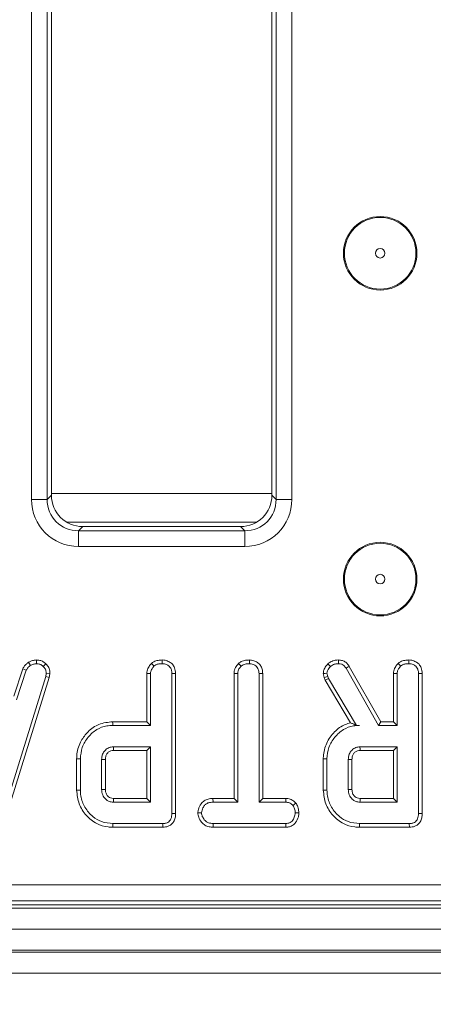
# Model space of a CAD drawing. Units: millimetres. Extents: x -1315 to 11174, y -31 to 3696.
# Drawn here: x 1105 to 1144, y 963 to 1056 of the extents above; entities that cross this region are included whole.
import ezdxf

# ---------------------------------------------------------------- set-up
doc = ezdxf.new("R2010")
doc.units = ezdxf.units.MM
doc.header["$LTSCALE"] = 10
doc.layers.add('FORMAT', color=7, linetype='Continuous')
doc.styles.add('SLDTEXTSTYLE1', font='TXT', dxfattribs={"width": 0.7})
doc.dimstyles.new('SLDDIMSTYLE0', dxfattribs={"dimtxt": 33.930745, "dimasz": 35, "dimexe": 0, "dimexo": 0.0625, "dimgap": 8.482686, "dimtad": 1, "dimrnd": 1e-09, "dimzin": 12, "dimdsep": 46, "dimtxsty": 'SLDTEXTSTYLE1', "dimsah": 1, "dimcen": 0.09, "dimadec": 0, "dimazin": 3, "dimtfac": 1, "dimtofl": 0, "dimtmove": 0, "dimatfit": 3, "dimfxl": 0, "dimfrac": 2, "dimtolj": 1, "dimtzin": 12, "dimarcsym": 0})

# ---------------------------------------------------------------- blocks, each defined once
blk = doc.blocks.new('_D_4')
at = {"layer": 'FORMAT'}
for p, q in [((606.366, 982.951), (606.366, 855.465)), ((1618.366, 955.465), (1618.366, 855.465)), ((1618.366, 865.465), (606.366, 865.465))]:
    blk.add_line(p, q, dxfattribs=at)
for points in [[(606.366, 865.465), (641.366, 860.465), (641.366, 870.465)], [(1618.366, 865.465), (1583.366, 870.465), (1583.366, 860.465)]]:
    blk.add_solid(points, dxfattribs=at)
at = {"layer": 'FORMAT', "insert": (1047.536, 913.214, -206.4), "char_height": 37.0417, "attachment_point": 1, "style": 'SLDTEXTSTYLE1'}
blk.add_mtext('1012', dxfattribs=at)

msp = doc.modelspace()

# ---------------------------------------------------------------- linework, layer by layer
at = {"color": 7, "linetype": 'Continuous', "lineweight": 15}
for p, q in [((1105.967, 1010.549), (1105.967, 1145.382)), ((1107.461, 1145.382), (1107.461, 1010.549)), ((1107.866, 1144.977), (1107.866, 1010.954)), ((1128.866, 1010.954), (1128.866, 1144.977)), ((1129.271, 1010.549), (1129.271, 1145.382)), ((1130.766, 1145.382), (1130.766, 1010.549)), ((1107.461, 1010.549), (1107.866, 1010.954)), ((1128.866, 1011.108), (1107.866, 1011.108)), ((1128.866, 1010.954), (1129.271, 1010.549)), ((1105.967, 1010.549), (1107.461, 1010.549)), ((1129.271, 1010.549), (1130.766, 1010.549)), ((1109.356, 1008.367), (1127.377, 1008.367)), ((1110.855, 1007.965), (1110.45, 1007.56)), ((1110.45, 1006.066), (1110.45, 1007.56)), ((1110.45, 1007.56), (1126.283, 1007.56)), ((1110.855, 1007.965), (1125.878, 1007.965)), ((1126.283, 1007.56), (1125.878, 1007.965)), ((1126.283, 1006.066), (1126.283, 1007.56)), ((1126.283, 1006.066), (1110.45, 1006.066)), ((1105.675, 995.054), (1105.873, 994.76)), ((1106.436, 995.269), (1106.452, 994.915)), ((1107.331, 994.909), (1107.089, 994.652)), ((1125.702, 994.944), (1125.942, 994.684)), ((1126.73, 995.268), (1126.728, 994.915)), ((1105.146, 994.441), (1104.284, 991.822)), ((1104.539, 991.469), (1105.474, 994.31)), ((1105.146, 994.441), (1105.474, 994.31)), ((1107.374, 993.984), (1107.32, 993.683)), ((1107.728, 993.962), (1107.374, 993.984)), ((1107.664, 993.6), (1107.728, 993.962)), ((1116.96, 993.987), (1116.96, 989.389)), ((1117.312, 989.037), (1117.312, 993.978)), ((1119.339, 993.971), (1119.339, 980.656)), ((1119.692, 980.652), (1119.692, 993.976)), ((1125.26, 993.99), (1125.26, 982.092)), ((1125.26, 993.99), (1125.613, 993.981)), ((1125.613, 981.739), (1125.613, 993.981)), ((1127.993, 993.985), (1127.64, 993.981)), ((1127.64, 993.981), (1127.64, 981.739)), ((1127.993, 982.092), (1127.993, 993.985)), ((1133.761, 993.97), (1133.851, 993.598)), ((1134.189, 993.699), (1134.116, 994)), ((1135.931, 994.478), (1139.029, 989.037)), ((1139.234, 989.389), (1136.23, 994.665)), ((1140.453, 993.987), (1140.453, 989.389)), ((1140.806, 989.037), (1140.806, 993.978)), ((1142.833, 993.971), (1142.833, 980.656)), ((1143.185, 980.652), (1143.185, 993.976)), ((1107.32, 993.683), (1103.238, 980.485)), ((1103.572, 980.373), (1107.664, 993.6)), ((1107.664, 993.6), (1107.32, 993.683)), ((1133.851, 993.598), (1134.189, 993.699)), ((1133.851, 993.598), (1133.938, 993.352)), ((1133.938, 993.352), (1134.259, 993.503)), ((1133.938, 993.352), (1136.363, 989.296)), ((1134.259, 993.503), (1134.189, 993.699)), ((1136.929, 989.037), (1134.259, 993.503)), ((1116.96, 989.389), (1113.7, 989.389)), ((1116.96, 989.389), (1117.312, 989.037)), ((1139.234, 989.389), (1139.029, 989.037)), ((1140.453, 989.389), (1139.234, 989.389)), ((1140.453, 989.389), (1140.806, 989.037)), ((1113.705, 989.037), (1117.312, 989.037)), ((1136.925, 989.031), (1137.201, 989.037)), ((1136.925, 989.031), (1136.929, 989.037)), ((1137.201, 989.037), (1136.929, 989.037)), ((1139.029, 989.037), (1140.806, 989.037)), ((1117.312, 987.01), (1113.765, 987.01)), ((1113.775, 986.657), (1116.96, 986.657)), ((1116.96, 986.657), (1117.312, 987.01)), ((1116.96, 986.657), (1116.96, 982.092)), ((1117.312, 981.739), (1117.312, 987.01)), ((1140.806, 987.01), (1137.258, 987.01)), ((1137.268, 986.657), (1140.453, 986.657)), ((1140.453, 986.657), (1140.806, 987.01)), ((1140.453, 986.657), (1140.453, 982.092)), ((1140.806, 981.739), (1140.806, 987.01)), ((1110.27, 985.864), (1110.27, 982.885)), ((1110.27, 985.864), (1110.623, 985.86)), ((1110.623, 982.889), (1110.623, 985.86)), ((1112.65, 985.793), (1112.65, 982.956)), ((1113.003, 982.963), (1113.003, 985.788)), ((1133.764, 985.864), (1134.116, 985.86)), ((1133.764, 985.864), (1133.764, 982.885)), ((1134.116, 982.889), (1134.116, 985.86)), ((1136.143, 985.793), (1136.143, 982.956)), ((1136.496, 982.963), (1136.496, 985.788)), ((1113.765, 981.739), (1117.312, 981.739)), ((1116.96, 982.092), (1113.774, 982.092)), ((1116.96, 982.092), (1117.312, 981.739)), ((1123.257, 982.092), (1123.263, 981.739)), ((1125.26, 982.092), (1123.257, 982.092)), ((1123.263, 981.739), (1125.613, 981.739)), ((1125.26, 982.092), (1125.613, 981.739)), ((1127.993, 982.092), (1127.64, 981.739)), ((1127.64, 981.739), (1130.193, 981.739)), ((1130.202, 982.092), (1127.993, 982.092)), ((1130.202, 982.092), (1130.193, 981.739)), ((1137.258, 981.739), (1140.806, 981.739)), ((1140.453, 982.092), (1137.267, 982.092)), ((1140.453, 982.092), (1140.806, 981.739)), ((1131.155, 981.653), (1130.877, 981.432)), ((1121.813, 980.725), (1122.167, 980.726)), ((1131.439, 980.724), (1131.086, 980.726)), ((1113.725, 979.36), (1118.469, 979.36)), ((1118.462, 979.712), (1113.73, 979.712)), ((1123.258, 979.36), (1123.266, 979.712)), ((1123.258, 979.36), (1130.199, 979.36)), ((1130.19, 979.712), (1123.266, 979.712)), ((1130.199, 979.36), (1130.19, 979.712)), ((1137.218, 979.36), (1141.962, 979.36)), ((1141.955, 979.712), (1137.223, 979.712)), ((972.264, 973.865), (1264.469, 973.865)), ((1264.469, 972.37), (972.264, 972.37)), ((869.366, 971.665), (1367.366, 971.665)), ((971.859, 971.965), (1264.874, 971.965)), ((869.366, 969.665), (1367.366, 969.665)), ((1367.366, 967.665), (869.366, 967.665)), ((869.366, 967.465), (1367.366, 967.465)), ((1367.366, 965.465), (869.366, 965.465))]:
    msp.add_line(p, q, dxfattribs=at)
at = {"color": 7, "linetype": 'Continuous', "lineweight": 15, "flags": 128}
for points in [[(1117.398, 994.944), (1117.467, 994.87), (1117.553, 994.777), (1117.638, 994.684)], [(1118.43, 995.268), (1118.429, 995.165), (1118.428, 995.04), (1118.427, 994.915)], [(1134.203, 994.903), (1134.324, 994.774), (1134.446, 994.646)], [(1135.224, 995.268), (1135.223, 995.17), (1135.221, 995.043), (1135.219, 994.915)], [(1140.891, 994.944), (1140.96, 994.87), (1141.046, 994.777), (1141.132, 994.684)], [(1141.923, 995.268), (1141.922, 995.165), (1141.921, 995.04), (1141.92, 994.915)], [(1116.96, 993.987), (1117.06, 993.985), (1117.186, 993.981), (1117.312, 993.978)], [(1119.692, 993.976), (1119.589, 993.975), (1119.464, 993.973), (1119.339, 993.971)], [(1133.761, 993.97), (1133.938, 993.985), (1134.116, 994)], [(1136.23, 994.665), (1136.147, 994.613), (1136.039, 994.546), (1135.931, 994.478)], [(1140.453, 993.987), (1140.554, 993.985), (1140.68, 993.981), (1140.806, 993.978)], [(1143.185, 993.976), (1143.082, 993.975), (1142.957, 993.973), (1142.833, 993.971)], [(1113.7, 989.389), (1113.702, 989.231), (1113.705, 989.037)], [(1113.775, 986.657), (1113.771, 986.797), (1113.765, 987.01)], [(1137.268, 986.657), (1137.264, 986.797), (1137.258, 987.01)], [(1113.003, 985.788), (1112.863, 985.79), (1112.65, 985.793)], [(1136.496, 985.788), (1136.356, 985.79), (1136.143, 985.793)], [(1110.27, 982.885), (1110.352, 982.886), (1110.468, 982.887), (1110.623, 982.889)], [(1113.003, 982.963), (1112.897, 982.96), (1112.774, 982.958), (1112.65, 982.956)], [(1133.764, 982.885), (1133.845, 982.886), (1133.961, 982.887), (1134.116, 982.889)], [(1136.496, 982.963), (1136.391, 982.96), (1136.267, 982.958), (1136.143, 982.956)], [(1113.774, 982.092), (1113.771, 981.987), (1113.768, 981.863), (1113.765, 981.739)], [(1137.267, 982.092), (1137.265, 981.987), (1137.261, 981.863), (1137.258, 981.739)], [(1119.692, 980.652), (1119.595, 980.653), (1119.467, 980.655), (1119.339, 980.656)], [(1143.185, 980.652), (1143.088, 980.653), (1142.96, 980.655), (1142.833, 980.656)], [(1113.725, 979.36), (1113.726, 979.441), (1113.728, 979.557), (1113.73, 979.712)], [(1118.469, 979.36), (1118.467, 979.457), (1118.465, 979.585), (1118.462, 979.712)], [(1137.218, 979.36), (1137.219, 979.441), (1137.221, 979.557), (1137.223, 979.712)], [(1141.962, 979.36), (1141.96, 979.457), (1141.958, 979.585), (1141.955, 979.712)]]:
    msp.add_lwpolyline(points, dxfattribs=at)
at = {"color": 7, "linetype": 'Continuous', "lineweight": 15}
for centre, radius in [((1139.183, 1033.965), 3.5), ((1139.183, 1033.965), 3.408), ((1139.183, 1033.965), 0.454), ((1139.183, 1002.965), 3.5), ((1139.183, 1002.965), 3.408), ((1139.183, 1002.965), 0.454)]:
    msp.add_circle(centre, radius, dxfattribs=at)
for centre, major_axis, ratio, start_param, end_param in [((1110.878, 1010.977), (-2.137, -2.137), 0.992433, 5.501585, 7.064785), ((1125.855, 1010.977), (2.137, -2.137), 0.992433, 5.501585, 7.064785), ((1110.484, 1010.583), (-3.206, -3.206), 0.992433, 5.501585, 7.064785), ((1110.484, 1010.583), (2.154, 2.154), 0.985007, 2.359993, 3.923193), ((1126.249, 1010.583), (3.206, -3.206), 0.992433, 5.501585, 7.064785), ((1126.249, 1010.583), (-2.154, 2.154), 0.985007, 2.359993, 3.923193)]:
    msp.add_ellipse(centre, major_axis=major_axis, ratio=ratio, start_param=start_param, end_param=end_param, dxfattribs=at)
for points, knots in [([(1105.675, 995.054), (1105.628, 995.015), (1105.503, 994.912), (1105.299, 994.727), (1105.198, 994.539), (1105.146, 994.441)], [0, 0, 0, 0, 0.221934, 0.595898, 1, 1, 1, 1]), ([(1106.436, 995.269), (1106.369, 995.259), (1106.186, 995.234), (1105.922, 995.183), (1105.747, 995.091), (1105.675, 995.054)], [0, 0, 0, 0, 0.2556298, 0.6962246, 1, 1, 1, 1]), ([(1105.873, 994.76), (1105.964, 994.799), (1106.101, 994.858), (1106.3, 994.893), (1106.402, 994.908), (1106.452, 994.915)], [0, 0, 0, 0, 0.488909, 0.744104, 1, 1, 1, 1]), ([(1107.331, 994.909), (1107.251, 994.978), (1107.083, 995.123), (1106.769, 995.25), (1106.544, 995.263), (1106.436, 995.269)], [0, 0, 0, 0, 0.321125, 0.670897, 1, 1, 1, 1]), ([(1106.452, 994.915), (1106.562, 994.906), (1106.783, 994.886), (1106.985, 994.748), (1107.077, 994.663), (1107.089, 994.652)], [0, 0, 0, 0, 0.463552, 0.932051, 1, 1, 1, 1]), ([(1107.728, 993.962), (1107.726, 994.022), (1107.716, 994.22), (1107.634, 994.555), (1107.452, 994.792), (1107.342, 994.898), (1107.331, 994.909)], [0, 0, 0, 0, 0.169986, 0.564785, 0.958158, 1, 1, 1, 1]), ([(1117.398, 994.944), (1117.318, 994.853), (1117.135, 994.645), (1116.981, 994.307), (1116.965, 994.07), (1116.96, 993.987)], [0, 0, 0, 0, 0.338483, 0.770886, 1, 1, 1, 1]), ([(1118.43, 995.268), (1118.294, 995.262), (1118.018, 995.25), (1117.657, 995.141), (1117.471, 995), (1117.398, 994.944)], [0, 0, 0, 0, 0.369993, 0.749752, 1, 1, 1, 1]), ([(1117.638, 994.684), (1117.694, 994.726), (1117.833, 994.829), (1118.11, 994.901), (1118.32, 994.91), (1118.427, 994.915)], [0, 0, 0, 0, 0.2478659, 0.6149424, 1, 1, 1, 1]), ([(1118.427, 994.915), (1118.563, 994.9), (1118.8, 994.872), (1119.071, 994.693), (1119.256, 994.463), (1119.332, 994.211), (1119.337, 994.036), (1119.339, 993.971)], [0, 0, 0, 0, 0.274246, 0.47917, 0.643961, 0.867559, 1, 1, 1, 1]), ([(1119.692, 993.976), (1119.675, 994.169), (1119.646, 994.488), (1119.404, 994.871), (1119.093, 995.114), (1118.754, 995.248), (1118.521, 995.262), (1118.43, 995.268)], [0, 0, 0, 0, 0.283366, 0.469378, 0.654806, 0.863545, 1, 1, 1, 1]), ([(1125.702, 994.944), (1125.646, 994.883), (1125.475, 994.698), (1125.293, 994.372), (1125.269, 994.096), (1125.26, 993.99)], [0, 0, 0, 0, 0.230838, 0.704474, 1, 1, 1, 1]), ([(1126.73, 995.268), (1126.609, 995.263), (1126.344, 995.251), (1125.979, 995.155), (1125.783, 995.005), (1125.702, 994.944)], [0, 0, 0, 0, 0.331804, 0.72477, 1, 1, 1, 1]), ([(1125.942, 994.684), (1126.008, 994.733), (1126.17, 994.852), (1126.453, 994.904), (1126.649, 994.912), (1126.728, 994.915)], [0, 0, 0, 0, 0.291583, 0.716162, 1, 1, 1, 1]), ([(1126.728, 994.915), (1126.849, 994.902), (1127.093, 994.877), (1127.379, 994.695), (1127.57, 994.435), (1127.635, 994.192), (1127.639, 994.03), (1127.64, 993.981)], [0, 0, 0, 0, 0.2475971, 0.4979964, 0.667806, 0.8993668, 1, 1, 1, 1]), ([(1127.993, 993.985), (1127.983, 994.123), (1127.965, 994.393), (1127.793, 994.768), (1127.503, 995.044), (1127.139, 995.231), (1126.869, 995.256), (1126.73, 995.268)], [0, 0, 0, 0, 0.205206, 0.401644, 0.599275, 0.793445, 1, 1, 1, 1]), ([(1134.203, 994.903), (1134.137, 994.829), (1133.981, 994.653), (1133.797, 994.341), (1133.772, 994.087), (1133.761, 993.97)], [0, 0, 0, 0, 0.281176, 0.669468, 1, 1, 1, 1]), ([(1135.224, 995.268), (1135.119, 995.264), (1134.854, 995.253), (1134.492, 995.132), (1134.285, 994.968), (1134.203, 994.903)], [0, 0, 0, 0, 0.286857, 0.716867, 1, 1, 1, 1]), ([(1134.446, 994.646), (1134.512, 994.697), (1134.667, 994.819), (1134.941, 994.905), (1135.136, 994.912), (1135.219, 994.915)], [0, 0, 0, 0, 0.298556, 0.70446, 1, 1, 1, 1]), ([(1135.219, 994.915), (1135.32, 994.907), (1135.498, 994.893), (1135.755, 994.734), (1135.865, 994.575), (1135.931, 994.478)], [0, 0, 0, 0, 0.344391, 0.602308, 1, 1, 1, 1]), ([(1136.23, 994.665), (1136.166, 994.758), (1136.037, 994.945), (1135.761, 995.165), (1135.469, 995.252), (1135.288, 995.264), (1135.224, 995.268)], [0, 0, 0, 0, 0.273409, 0.555652, 0.844107, 1, 1, 1, 1]), ([(1140.891, 994.944), (1140.811, 994.853), (1140.629, 994.645), (1140.474, 994.307), (1140.458, 994.07), (1140.453, 993.987)], [0, 0, 0, 0, 0.338483, 0.770886, 1, 1, 1, 1]), ([(1141.923, 995.268), (1141.787, 995.262), (1141.511, 995.25), (1141.15, 995.141), (1140.965, 995), (1140.891, 994.944)], [0, 0, 0, 0, 0.369993, 0.749752, 1, 1, 1, 1]), ([(1141.132, 994.684), (1141.188, 994.726), (1141.326, 994.829), (1141.603, 994.901), (1141.813, 994.91), (1141.92, 994.915)], [0, 0, 0, 0, 0.2478667, 0.6149438, 1, 1, 1, 1]), ([(1141.92, 994.915), (1142.056, 994.9), (1142.293, 994.872), (1142.565, 994.693), (1142.75, 994.463), (1142.825, 994.211), (1142.831, 994.036), (1142.833, 993.971)], [0, 0, 0, 0, 0.274247, 0.47917, 0.643961, 0.867559, 1, 1, 1, 1]), ([(1143.185, 993.976), (1143.168, 994.169), (1143.14, 994.488), (1142.897, 994.871), (1142.587, 995.114), (1142.247, 995.248), (1142.015, 995.262), (1141.923, 995.268)], [0, 0, 0, 0, 0.283366, 0.469378, 0.654806, 0.863545, 1, 1, 1, 1]), ([(1105.474, 994.31), (1105.524, 994.395), (1105.601, 994.524), (1105.752, 994.66), (1105.833, 994.726), (1105.873, 994.76)], [0, 0, 0, 0, 0.48255, 0.740665, 1, 1, 1, 1]), ([(1107.089, 994.652), (1107.167, 994.567), (1107.323, 994.397), (1107.366, 994.14), (1107.373, 994.005), (1107.374, 993.984)], [0, 0, 0, 0, 0.454952, 0.9137865, 1, 1, 1, 1]), ([(1117.312, 993.978), (1117.316, 994.043), (1117.327, 994.206), (1117.441, 994.454), (1117.571, 994.606), (1117.638, 994.684)], [0, 0, 0, 0, 0.24628, 0.613024, 1, 1, 1, 1]), ([(1125.613, 993.981), (1125.622, 994.072), (1125.643, 994.286), (1125.79, 994.519), (1125.908, 994.646), (1125.942, 994.684)], [0, 0, 0, 0, 0.342613, 0.80696, 1, 1, 1, 1]), ([(1134.116, 994), (1134.129, 994.086), (1134.155, 994.251), (1134.287, 994.464), (1134.392, 994.585), (1134.446, 994.646)], [0, 0, 0, 0, 0.3493621, 0.6697929, 1, 1, 1, 1]), ([(1140.806, 993.978), (1140.81, 994.043), (1140.82, 994.206), (1140.934, 994.454), (1141.065, 994.606), (1141.132, 994.684)], [0, 0, 0, 0, 0.2462804, 0.6130244, 1, 1, 1, 1]), ([(1113.7, 989.389), (1113.253, 989.345), (1112.385, 989.259), (1111.355, 988.521), (1110.619, 987.547), (1110.296, 986.616), (1110.276, 986.021), (1110.27, 985.864)], [0, 0, 0, 0, 0.243851, 0.473667, 0.672003, 0.913544, 1, 1, 1, 1]), ([(1136.363, 989.296), (1136.193, 989.245), (1135.629, 989.08), (1134.774, 988.463), (1134.015, 987.396), (1133.775, 986.448), (1133.765, 985.936), (1133.764, 985.864)], [0, 0, 0, 0, 0.115269, 0.381816, 0.666042, 0.953335, 1, 1, 1, 1]), ([(1136.925, 989.031), (1136.82, 989.085), (1136.627, 989.182), (1136.445, 989.26), (1136.363, 989.296)], [0, 0, 0, 0, 0.550383, 1, 1, 1, 1]), ([(1110.623, 985.86), (1110.658, 986.233), (1110.729, 986.982), (1111.326, 987.954), (1112.129, 988.69), (1112.991, 989.005), (1113.516, 989.028), (1113.705, 989.037)], [0, 0, 0, 0, 0.226814, 0.455195, 0.678898, 0.884189, 1, 1, 1, 1]), ([(1134.116, 985.86), (1134.151, 986.233), (1134.222, 986.982), (1134.819, 987.954), (1135.623, 988.69), (1136.486, 989.006), (1137.011, 989.029), (1137.201, 989.037)], [0, 0, 0, 0, 0.226685, 0.454936, 0.678509, 0.883956, 1, 1, 1, 1]), ([(1113.765, 987.01), (1113.625, 986.995), (1113.345, 986.965), (1113, 986.729), (1112.769, 986.417), (1112.66, 986.094), (1112.653, 985.883), (1112.65, 985.793)], [0, 0, 0, 0, 0.226258, 0.454881, 0.656147, 0.854359, 1, 1, 1, 1]), ([(1113.003, 985.788), (1113.012, 985.914), (1113.027, 986.13), (1113.182, 986.399), (1113.387, 986.574), (1113.6, 986.649), (1113.731, 986.655), (1113.775, 986.657)], [0, 0, 0, 0, 0.288152, 0.492267, 0.696503, 0.899041, 1, 1, 1, 1]), ([(1137.258, 987.01), (1137.119, 986.995), (1136.838, 986.965), (1136.494, 986.729), (1136.262, 986.417), (1136.154, 986.094), (1136.146, 985.883), (1136.143, 985.793)], [0, 0, 0, 0, 0.226258, 0.4548815, 0.6561467, 0.8543589, 1, 1, 1, 1]), ([(1136.496, 985.788), (1136.505, 985.914), (1136.52, 986.13), (1136.675, 986.399), (1136.88, 986.574), (1137.093, 986.649), (1137.225, 986.655), (1137.268, 986.657)], [0, 0, 0, 0, 0.288152, 0.492268, 0.696503, 0.899041, 1, 1, 1, 1]), ([(1110.27, 982.885), (1110.318, 982.439), (1110.411, 981.558), (1111.146, 980.444), (1112.11, 979.654), (1113.045, 979.384), (1113.571, 979.365), (1113.725, 979.36)], [0, 0, 0, 0, 0.243158, 0.480383, 0.710645, 0.915537, 1, 1, 1, 1]), ([(1113.73, 979.712), (1113.357, 979.743), (1112.667, 979.801), (1111.723, 980.374), (1111.016, 981.218), (1110.656, 982.134), (1110.631, 982.703), (1110.623, 982.889)], [0, 0, 0, 0, 0.225075, 0.416808, 0.654263, 0.886507, 1, 1, 1, 1]), ([(1112.65, 982.956), (1112.667, 982.776), (1112.7, 982.427), (1112.982, 982.041), (1113.309, 981.814), (1113.573, 981.748), (1113.725, 981.741), (1113.765, 981.739)], [0, 0, 0, 0, 0.2917647, 0.5642873, 0.7497234, 0.9348517, 1, 1, 1, 1]), ([(1113.774, 982.092), (1113.679, 982.1), (1113.506, 982.115), (1113.263, 982.269), (1113.083, 982.502), (1113.009, 982.76), (1113.004, 982.913), (1113.003, 982.963)], [0, 0, 0, 0, 0.218269, 0.394758, 0.646999, 0.885079, 1, 1, 1, 1]), ([(1133.764, 982.885), (1133.811, 982.439), (1133.904, 981.558), (1134.639, 980.444), (1135.604, 979.654), (1136.538, 979.384), (1137.065, 979.365), (1137.218, 979.36)], [0, 0, 0, 0, 0.243158, 0.480383, 0.710645, 0.915538, 1, 1, 1, 1]), ([(1137.223, 979.712), (1136.85, 979.743), (1136.16, 979.801), (1135.216, 980.374), (1134.509, 981.218), (1134.15, 982.134), (1134.125, 982.703), (1134.116, 982.889)], [0, 0, 0, 0, 0.225075, 0.416808, 0.654263, 0.886507, 1, 1, 1, 1]), ([(1136.143, 982.956), (1136.161, 982.776), (1136.194, 982.427), (1136.475, 982.041), (1136.802, 981.814), (1137.066, 981.748), (1137.219, 981.741), (1137.258, 981.739)], [0, 0, 0, 0, 0.291765, 0.564287, 0.749724, 0.934852, 1, 1, 1, 1]), ([(1137.267, 982.092), (1137.172, 982.1), (1136.999, 982.115), (1136.756, 982.269), (1136.576, 982.502), (1136.502, 982.76), (1136.498, 982.913), (1136.496, 982.963)], [0, 0, 0, 0, 0.2182692, 0.394758, 0.6469986, 0.8850794, 1, 1, 1, 1]), ([(1123.257, 982.092), (1123.099, 982.083), (1122.807, 982.067), (1122.402, 981.898), (1122.068, 981.558), (1121.86, 981.146), (1121.826, 980.836), (1121.813, 980.725)], [0, 0, 0, 0, 0.212529, 0.394904, 0.578556, 0.849793, 1, 1, 1, 1]), ([(1122.167, 980.726), (1122.201, 980.89), (1122.257, 981.163), (1122.459, 981.475), (1122.715, 981.658), (1122.991, 981.73), (1123.183, 981.737), (1123.263, 981.739)], [0, 0, 0, 0, 0.298915, 0.498224, 0.653229, 0.855916, 1, 1, 1, 1]), ([(1130.193, 981.739), (1130.312, 981.729), (1130.551, 981.707), (1130.765, 981.544), (1130.863, 981.446), (1130.877, 981.432)], [0, 0, 0, 0, 0.458261, 0.922472, 1, 1, 1, 1]), ([(1131.155, 981.653), (1131.115, 981.693), (1130.981, 981.829), (1130.704, 982.017), (1130.401, 982.083), (1130.233, 982.091), (1130.202, 982.092)], [0, 0, 0, 0, 0.155622, 0.533252, 0.911734, 1, 1, 1, 1]), ([(1130.877, 981.432), (1130.934, 981.327), (1131.021, 981.165), (1131.079, 980.921), (1131.084, 980.791), (1131.086, 980.726)], [0, 0, 0, 0, 0.479639, 0.736831, 1, 1, 1, 1]), ([(1131.439, 980.724), (1131.427, 980.879), (1131.403, 981.18), (1131.262, 981.484), (1131.169, 981.63), (1131.155, 981.653)], [0, 0, 0, 0, 0.47044, 0.917313, 1, 1, 1, 1]), ([(1119.339, 980.656), (1119.328, 980.481), (1119.311, 980.228), (1119.138, 979.944), (1118.933, 979.792), (1118.696, 979.722), (1118.53, 979.715), (1118.462, 979.712)], [0, 0, 0, 0, 0.351608, 0.506287, 0.662045, 0.860302, 1, 1, 1, 1]), ([(1118.469, 979.36), (1118.641, 979.374), (1118.929, 979.398), (1119.291, 979.596), (1119.536, 979.882), (1119.674, 980.252), (1119.686, 980.522), (1119.692, 980.652)], [0, 0, 0, 0, 0.254579, 0.426053, 0.598321, 0.806484, 1, 1, 1, 1]), ([(1121.813, 980.725), (1121.831, 980.583), (1121.87, 980.258), (1122.132, 979.856), (1122.474, 979.535), (1122.865, 979.383), (1123.132, 979.367), (1123.258, 979.36)], [0, 0, 0, 0, 0.194013, 0.442624, 0.635171, 0.828044, 1, 1, 1, 1]), ([(1123.266, 979.712), (1123.118, 979.723), (1122.869, 979.741), (1122.53, 979.936), (1122.32, 980.213), (1122.186, 980.492), (1122.172, 980.664), (1122.167, 980.726)], [0, 0, 0, 0, 0.265188, 0.448, 0.689714, 0.887151, 1, 1, 1, 1]), ([(1131.086, 980.726), (1131.067, 980.584), (1131.03, 980.301), (1130.843, 979.974), (1130.603, 979.79), (1130.391, 979.723), (1130.252, 979.716), (1130.19, 979.712)], [0, 0, 0, 0, 0.283185, 0.566076, 0.721578, 0.876181, 1, 1, 1, 1]), ([(1130.199, 979.36), (1130.317, 979.369), (1130.555, 979.386), (1130.89, 979.54), (1131.198, 979.862), (1131.402, 980.275), (1131.429, 980.599), (1131.439, 980.724)], [0, 0, 0, 0, 0.172788, 0.34844, 0.524714, 0.817632, 1, 1, 1, 1]), ([(1142.833, 980.656), (1142.821, 980.481), (1142.804, 980.228), (1142.632, 979.944), (1142.427, 979.792), (1142.189, 979.722), (1142.024, 979.715), (1141.955, 979.712)], [0, 0, 0, 0, 0.3516079, 0.5062873, 0.6620454, 0.8603023, 1, 1, 1, 1]), ([(1141.962, 979.36), (1142.135, 979.374), (1142.423, 979.398), (1142.784, 979.596), (1143.029, 979.882), (1143.168, 980.252), (1143.18, 980.522), (1143.185, 980.652)], [0, 0, 0, 0, 0.254579, 0.426053, 0.598321, 0.806484, 1, 1, 1, 1])]:
    msp.add_open_spline(points, degree=3, knots=knots, dxfattribs=at)

# ---------------------------------------------------------------- dimensions: what is measured, and where the dimension line sits
at = {"layer": 'FORMAT'}
dim = msp.add_linear_dim(base=(606.366, 865.465), p1=(1618.366, 965.465), p2=(606.366, 992.951), dimstyle='SLDDIMSTYLE0', dxfattribs=at)
dim.commit()
dim.dimension.update_dxf_attribs({"geometry": '_D_4', "text_midpoint": (1095.758, 865.465), "dimtype": 160})

doc.saveas('drawing.dxf')
